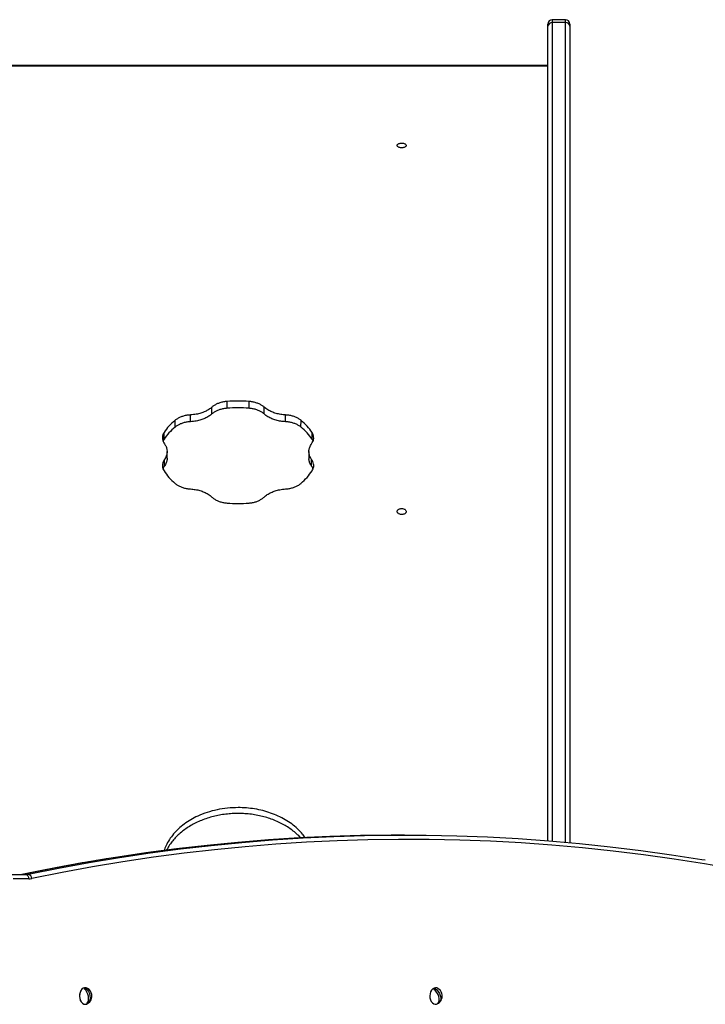
# Model space of a CAD drawing. Units: millimetres. Extents: x 614 to 9219, y 468 to 12290.
# Drawn here: x 5339 to 5810, y 5760 to 6436 of the extents above; entities that cross this region are included whole.
import ezdxf

# ---------------------------------------------------------------- set-up
doc = ezdxf.new("R2010")
doc.units = ezdxf.units.MM
doc.header["$LTSCALE"] = 100

msp = doc.modelspace()

# ---------------------------------------------------------------- linework, layer by layer
at = {"color": 7, "linetype": 'Continuous', "lineweight": 25}
for p, q in [((5714.24, 6436.11), (5705.24, 6436.11)), ((5714.24, 6434.18), (5705.24, 6434.18)), ((5702.24, 6431.56), (5702.24, 6433.11)), ((5702.24, 5871.99), (5702.24, 6431.56)), ((5717.24, 6433.11), (5717.24, 6431.56)), ((5717.24, 6431.56), (5717.24, 5870.72)), ((5702.24, 6404.66), (4976.24, 6404.66)), ((5471.27, 6165.2), (5471.28, 6169.87)), ((5481.68, 6169.13), (5481.68, 6173.81)), ((5496.81, 6169.13), (5496.81, 6173.81)), ((5507.21, 6165.2), (5507.21, 6169.87)), ((5456.61, 6159.88), (5456.61, 6164.54)), ((5521.88, 6159.88), (5521.88, 6164.55)), ((5445.96, 6156.19), (5445.96, 6160.84)), ((5532.52, 6156.19), (5532.53, 6160.84)), ((5438.39, 6147.9), (5438.4, 6152.53)), ((5540.09, 6147.9), (5540.09, 6152.53)), ((5438.39, 6147.9), (5437.7, 6146.54)), ((5540.79, 6146.55), (5540.09, 6147.9)), ((5440.52, 6134.74), (5440.52, 6139.35)), ((5537.96, 6139.35), (5537.96, 6134.75)), ((5438.64, 6129.31), (5438.64, 6133.9)), ((5539.84, 6129.31), (5539.85, 6133.9)), ((5603.73, 5875.88), (5600.9, 5875.88)), ((5332.63, 5848.8), (5343.47, 5848.8)), ((5345.59, 5845.8), (5334.75, 5845.8)), ((5342.19, 5848.96), (5345.02, 5848.96)), ((5384.84, 5768.91), (5384.56, 5770.55)), ((5625.28, 5768.47), (5624.7, 5770.38)), ((5385.24, 5759.76), (5385.9, 5760.07)), ((5386.28, 5760.4), (5386.13, 5761.33)), ((5627.63, 5760.8), (5627.41, 5761.52))]:
    msp.add_line(p, q, dxfattribs=at)
at = {"color": 8, "linetype": 'Continuous', "lineweight": 25}
for p, q in [((5705.24, 6436.11), (5705.24, 6434.18)), ((5705.24, 6434.18), (5705.24, 5871.75)), ((5714.24, 6434.18), (5714.24, 6436.11)), ((5714.24, 5870.99), (5714.24, 6434.18)), ((5702.24, 6404.27), (4976.24, 6404.27)), ((5342.19, 5848.96), (5341.89, 5848.93))]:
    msp.add_line(p, q, dxfattribs=at)
at = {"color": 7, "linetype": 'Continuous', "lineweight": 25, "flags": 128}
for points in [[(5830.81, 5852.53), (5809.89, 5856.15), (5788.93, 5859.42), (5767.95, 5862.33), (5746.94, 5864.89), (5725.92, 5867.1), (5704.88, 5868.95), (5683.82, 5870.44), (5662.75, 5871.58), (5641.68, 5872.36), (5620.6, 5872.79), (5599.51, 5872.86), (5578.43, 5872.57), (5557.35, 5871.93), (5536.28, 5870.94), (5515.22, 5869.58), (5494.17, 5867.88), (5473.14, 5865.81), (5452.13, 5863.39), (5431.14, 5860.62), (5410.17, 5857.49), (5389.23, 5854.01), (5368.33, 5850.18), (5347.45, 5845.99)], [(5600.9, 5875.88), (5594.56, 5875.86), (5573.45, 5875.57), (5552.35, 5874.93), (5531.25, 5873.93), (5510.16, 5872.58), (5489.09, 5870.87), (5468.03, 5868.8), (5447, 5866.38), (5425.98, 5863.61), (5404.99, 5860.47), (5398.97, 5859.51)], [(5410.9, 5860.96), (5428.81, 5863.61), (5449.82, 5866.38), (5470.86, 5868.8), (5491.92, 5870.87), (5512.99, 5872.58), (5534.08, 5873.93), (5555.18, 5874.93), (5576.28, 5875.57), (5597.39, 5875.86), (5618.49, 5875.79), (5639.6, 5875.36), (5660.7, 5874.58), (5681.79, 5873.44), (5702.87, 5871.94), (5723.94, 5870.09), (5744.99, 5867.88), (5766.02, 5865.32), (5787.03, 5862.4), (5808.01, 5859.13), (5810.26, 5858.76)], [(5385.9, 5770.52), (5385.84, 5770.56), (5384.87, 5770.94), (5383.86, 5770.96), (5382.88, 5770.63), (5381.98, 5769.96), (5381.24, 5769), (5380.68, 5767.8), (5380.35, 5766.45), (5380.27, 5765.03), (5380.45, 5763.62), (5380.86, 5762.32), (5381.49, 5761.21), (5382.3, 5760.35), (5383.23, 5759.8), (5384.23, 5759.6), (5385.24, 5759.76), (5385.24, 5759.76)], [(5626.67, 5770.52), (5625.95, 5770.86), (5624.94, 5770.99), (5623.94, 5770.77), (5623.02, 5770.2), (5622.22, 5769.33), (5621.6, 5768.2), (5621.2, 5766.89), (5621.04, 5765.48), (5621.14, 5764.05), (5621.48, 5762.71), (5622.05, 5761.53), (5622.8, 5760.58), (5623.7, 5759.94), (5624.69, 5759.62), (5625.7, 5759.67), (5626.67, 5760.07), (5626.67, 5760.07)], [(5385.25, 5760.05), (5385.96, 5760.99), (5386.42, 5762.21), (5386.6, 5763.61), (5386.48, 5765.12), (5386.08, 5766.63), (5385.43, 5768.04), (5384.56, 5769.25), (5383.53, 5770.2)], [(5384.56, 5770.55), (5385.59, 5769.6), (5386.46, 5768.39), (5387.12, 5766.98), (5387.51, 5765.47), (5387.63, 5763.96), (5387.45, 5762.55), (5386.99, 5761.34), (5386.28, 5760.4)], [(5626.66, 5760.21), (5627.25, 5761.1), (5627.56, 5762.25), (5627.57, 5763.58), (5627.28, 5765), (5626.7, 5766.42), (5625.88, 5767.75), (5624.87, 5768.9), (5623.73, 5769.79)], [(5624.7, 5770.38), (5625.84, 5769.49), (5626.85, 5768.35), (5627.68, 5767.02), (5628.25, 5765.59), (5628.55, 5764.17), (5628.54, 5762.84), (5628.22, 5761.69), (5627.63, 5760.8)]]:
    msp.add_lwpolyline(points, dxfattribs=at)
at = {"color": 8, "linetype": 'Continuous', "lineweight": 25, "flags": 128}
for points in [[(5398.97, 5859.51), (5384.02, 5856.99), (5363.09, 5853.15), (5342.19, 5848.96)], [(5345.02, 5848.96), (5365.92, 5853.15), (5386.85, 5856.99), (5407.82, 5860.47), (5410.9, 5860.96)]]:
    msp.add_lwpolyline(points, dxfattribs=at)
at = {"color": 7, "linetype": 'Continuous', "lineweight": 25}
for centre, radius, start, end in [((5705.24, 6433.11), 3, 90, 180), ((5705.06, 6431.36), 2.83, 86.31973, 175.77302), ((5714.24, 6433.11), 3, 0, 90), ((5714.42, 6431.36), 2.83, 4.22698, 93.68027), ((5340.64, 5856.37), 7.58, 270.02384, 281.84849), ((5343.47, 5856.37), 7.58, 270.02384, 281.84849), ((5342.94, 5846.17), 2.68, 351.9555, 78.57616), ((5344.45, 5846.01), 3, 359.64392, 79.02358), ((5345.58, 5854.9), 9.1, 270.03512, 281.84622), ((5387.55, 5765.3), 7.33, 151.06433, 208.97416), ((5384.95, 5767.7), 2.87, 97.79799, 119.64311), ((5382.69, 5765.3), 6.13, 9.61736, 58.43829), ((5382.69, 5765.3), 6.13, 301.56171, 9.61736), ((5625.9, 5767.32), 3.29, 111.48205, 131.44745), ((5623.46, 5765.3), 6.13, 17.00929, 58.43829), ((5623.46, 5765.3), 6.13, 301.56171, 17.00929), ((5384.87, 5762.88), 2.86, 277.7455, 299.6956), ((5625.45, 5763.28), 3.3, 291.50575, 311.39877)]:
    msp.add_arc(centre, radius, start, end, dxfattribs=at)
for points, knots in [([(5601.74, 6351.33), (5601.39, 6351.31), (5600.7, 6351.28), (5599.77, 6350.99), (5599.06, 6350.58), (5598.66, 6350.06), (5598.61, 6349.5), (5598.9, 6348.97), (5599.52, 6348.51), (5600.39, 6348.19), (5601.41, 6348.04), (5602.47, 6348.08), (5603.45, 6348.29), (5604.23, 6348.67), (5604.73, 6349.16), (5604.9, 6349.72), (5604.71, 6350.27), (5604.19, 6350.75), (5603.39, 6351.12), (5602.52, 6351.3), (5601.96, 6351.32), (5601.74, 6351.33)], [0, 0, 0, 0, 0.05369, 0.107381, 0.161063, 0.214755, 0.268444, 0.322132, 0.375814, 0.42951, 0.483197, 0.536884, 0.590571, 0.644263, 0.697951, 0.751637, 0.80533, 0.859018, 0.912702, 0.966395, 1, 1, 1, 1]), ([(5471.28, 6169.87), (5470.6, 6169.32), (5469.22, 6168.2), (5466.64, 6166.83), (5463.73, 6165.74), (5460.38, 6164.89), (5457.93, 6164.67), (5456.61, 6164.55)], [0, 0, 0, 0, 0.190107, 0.385728, 0.57584, 0.771456, 1, 1, 1, 1]), ([(5481.68, 6173.81), (5480.86, 6173.72), (5479.2, 6173.54), (5476.85, 6172.94), (5474.68, 6172.11), (5472.77, 6171.09), (5471.76, 6170.27), (5471.27, 6169.87)], [0, 0, 0, 0, 0.1992, 0.40417, 0.603364, 0.808334, 1, 1, 1, 1]), ([(5496.81, 6173.81), (5494.31, 6173.96), (5489.26, 6174.26), (5484.22, 6173.96), (5481.68, 6173.81)], [0, 0, 0, 0, 0.495997, 1, 1, 1, 1]), ([(5507.21, 6169.87), (5506.7, 6170.28), (5505.67, 6171.12), (5503.73, 6172.14), (5501.55, 6172.96), (5499.23, 6173.54), (5497.59, 6173.72), (5496.81, 6173.81)], [0, 0, 0, 0, 0.199199, 0.404179, 0.603371, 0.808346, 1, 1, 1, 1]), ([(5521.88, 6164.55), (5520.78, 6164.64), (5518.55, 6164.83), (5515.37, 6165.56), (5512.4, 6166.59), (5509.57, 6167.99), (5508.03, 6169.21), (5507.21, 6169.87)], [0, 0, 0, 0, 0.19011, 0.385736, 0.575837, 0.771464, 1, 1, 1, 1]), ([(5456.61, 6164.54), (5455.78, 6164.47), (5454.11, 6164.33), (5451.73, 6163.79), (5449.5, 6163.01), (5447.53, 6162.03), (5446.47, 6161.23), (5445.96, 6160.84)], [0, 0, 0, 0, 0.199196, 0.404174, 0.603374, 0.808343, 1, 1, 1, 1]), ([(5471.27, 6165.2), (5470.59, 6164.65), (5469.22, 6163.53), (5466.63, 6162.16), (5463.72, 6161.06), (5460.38, 6160.22), (5457.93, 6160), (5456.61, 6159.88)], [0, 0, 0, 0, 0.190178, 0.385864, 0.576045, 0.77174, 1, 1, 1, 1]), ([(5481.68, 6169.13), (5480.86, 6169.04), (5479.2, 6168.86), (5476.85, 6168.26), (5474.67, 6167.43), (5472.77, 6166.41), (5471.76, 6165.59), (5471.28, 6165.2)], [0, 0, 0, 0, 0.19929, 0.404347, 0.603622, 0.808677, 1, 1, 1, 1]), ([(5496.81, 6169.13), (5494.31, 6169.28), (5489.26, 6169.58), (5484.22, 6169.28), (5481.68, 6169.13)], [0, 0, 0, 0, 0.4959974, 1, 1, 1, 1]), ([(5507.21, 6165.2), (5506.7, 6165.61), (5505.67, 6166.45), (5503.73, 6167.47), (5501.55, 6168.29), (5499.22, 6168.87), (5497.59, 6169.05), (5496.81, 6169.13)], [0, 0, 0, 0, 0.199279, 0.404339, 0.603625, 0.808683, 1, 1, 1, 1]), ([(5521.88, 6159.88), (5520.78, 6159.97), (5518.55, 6160.16), (5515.37, 6160.88), (5512.4, 6161.92), (5509.57, 6163.32), (5508.04, 6164.54), (5507.21, 6165.2)], [0, 0, 0, 0, 0.190183, 0.385878, 0.576055, 0.771751, 1, 1, 1, 1]), ([(5532.53, 6160.84), (5531.99, 6161.24), (5530.91, 6162.06), (5528.9, 6163.04), (5526.67, 6163.81), (5524.31, 6164.34), (5522.67, 6164.47), (5521.88, 6164.54)], [0, 0, 0, 0, 0.199201, 0.404187, 0.603375, 0.808351, 1, 1, 1, 1]), ([(5445.96, 6160.84), (5444.51, 6159.54), (5441.57, 6156.93), (5439.46, 6154.01), (5438.39, 6152.53)], [0, 0, 0, 0, 0.495985, 1, 1, 1, 1]), ([(5456.61, 6159.88), (5455.78, 6159.81), (5454.11, 6159.67), (5451.73, 6159.13), (5449.5, 6158.35), (5447.54, 6157.37), (5446.47, 6156.57), (5445.96, 6156.19)], [0, 0, 0, 0, 0.199269, 0.404309, 0.603585, 0.808625, 1, 1, 1, 1]), ([(5532.52, 6156.19), (5531.99, 6156.59), (5530.9, 6157.4), (5528.9, 6158.38), (5526.67, 6159.15), (5524.31, 6159.68), (5522.67, 6159.82), (5521.88, 6159.88)], [0, 0, 0, 0, 0.199264, 0.404314, 0.603586, 0.808616, 1, 1, 1, 1]), ([(5540.09, 6152.53), (5539.05, 6153.98), (5536.94, 6156.91), (5534, 6159.52), (5532.52, 6160.84)], [0, 0, 0, 0, 0.495985, 1, 1, 1, 1]), ([(5438.4, 6152.53), (5438.11, 6152.03), (5437.54, 6151.03), (5437.19, 6149.43), (5437.25, 6147.8), (5437.7, 6146.23), (5438.34, 6145.25), (5438.64, 6144.78)], [0, 0, 0, 0, 0.199124, 0.404026, 0.603149, 0.808041, 1, 1, 1, 1]), ([(5445.96, 6156.19), (5444.5, 6154.9), (5441.57, 6152.29), (5439.46, 6149.37), (5438.4, 6147.9)], [0, 0, 0, 0, 0.496001, 1, 1, 1, 1]), ([(5540.09, 6147.9), (5539.04, 6149.35), (5536.94, 6152.27), (5534.01, 6154.88), (5532.53, 6156.19)], [0, 0, 0, 0, 0.496005, 1, 1, 1, 1]), ([(5539.84, 6144.78), (5540.16, 6145.27), (5540.8, 6146.27), (5541.25, 6147.86), (5541.29, 6149.48), (5540.93, 6151.06), (5540.36, 6152.05), (5540.09, 6152.53)], [0, 0, 0, 0, 0.1991206, 0.4040095, 0.6031365, 0.8080405, 1, 1, 1, 1]), ([(5438.64, 6144.78), (5439.06, 6144.12), (5439.91, 6142.79), (5440.51, 6140.66), (5440.56, 6138.48), (5440.05, 6136.18), (5439.13, 6134.7), (5438.64, 6133.9)], [0, 0, 0, 0, 0.190036, 0.385582, 0.575617, 0.77116, 1, 1, 1, 1]), ([(5539.85, 6133.9), (5539.43, 6134.56), (5538.57, 6135.9), (5537.98, 6138.04), (5537.92, 6140.22), (5538.43, 6142.51), (5539.35, 6143.98), (5539.85, 6144.78)], [0, 0, 0, 0, 0.190036, 0.385586, 0.575615, 0.771167, 1, 1, 1, 1]), ([(5438.64, 6133.9), (5438.33, 6133.4), (5437.69, 6132.39), (5437.24, 6130.78), (5437.2, 6129.14), (5437.55, 6127.53), (5438.12, 6126.53), (5438.4, 6126.04)], [0, 0, 0, 0, 0.1991191, 0.4040179, 0.6031351, 0.8080281, 1, 1, 1, 1]), ([(5438.64, 6129.31), (5438.29, 6128.82), (5437.88, 6128.22), (5437.71, 6127.58), (5437.68, 6127.46)], [0, 0, 0, 0, 0.823508, 1, 1, 1, 1]), ([(5440.45, 6134.74), (5440.47, 6134.46), (5440.53, 6133.44), (5440.03, 6131.58), (5439.13, 6130.1), (5438.64, 6129.31)], [0, 0, 0, 0, 0.153457, 0.545429, 1, 1, 1, 1]), ([(5539.84, 6129.31), (5539.43, 6129.97), (5538.58, 6131.31), (5538.01, 6133.16), (5538.02, 6134.32), (5538.03, 6134.75)], [0, 0, 0, 0, 0.380784, 0.772611, 1, 1, 1, 1]), ([(5540.09, 6126.04), (5540.37, 6126.54), (5540.95, 6127.57), (5541.3, 6129.2), (5541.24, 6130.84), (5540.78, 6132.43), (5540.15, 6133.42), (5539.84, 6133.9)], [0, 0, 0, 0, 0.1991219, 0.4040153, 0.6031471, 0.8080374, 1, 1, 1, 1]), ([(5540.8, 6127.47), (5540.77, 6127.6), (5540.59, 6128.24), (5540.17, 6128.84), (5539.85, 6129.31)], [0, 0, 0, 0, 0.2134607, 1, 1, 1, 1]), ([(5438.39, 6126.04), (5439.44, 6124.55), (5441.55, 6121.56), (5444.48, 6118.87), (5445.96, 6117.52)], [0, 0, 0, 0, 0.495986, 1, 1, 1, 1]), ([(5532.52, 6117.52), (5533.98, 6118.85), (5536.92, 6121.54), (5539.03, 6124.53), (5540.09, 6126.04)], [0, 0, 0, 0, 0.495989, 1, 1, 1, 1]), ([(5445.96, 6117.51), (5446.49, 6117.1), (5447.58, 6116.25), (5449.58, 6115.24), (5451.81, 6114.44), (5454.17, 6113.9), (5455.81, 6113.75), (5456.61, 6113.68)], [0, 0, 0, 0, 0.1992101, 0.404178, 0.6033788, 0.8083538, 1, 1, 1, 1]), ([(5521.88, 6113.68), (5522.7, 6113.76), (5524.38, 6113.9), (5526.76, 6114.47), (5528.98, 6115.27), (5530.95, 6116.28), (5532.01, 6117.11), (5532.53, 6117.51)], [0, 0, 0, 0, 0.199199, 0.404166, 0.60337, 0.808342, 1, 1, 1, 1]), ([(5456.61, 6113.68), (5457.71, 6113.58), (5459.94, 6113.38), (5463.12, 6112.63), (5466.08, 6111.55), (5468.92, 6110.09), (5470.45, 6108.82), (5471.28, 6108.13)], [0, 0, 0, 0, 0.190109, 0.385724, 0.575838, 0.771453, 1, 1, 1, 1]), ([(5507.21, 6108.13), (5507.89, 6108.71), (5509.26, 6109.87), (5511.85, 6111.3), (5514.76, 6112.44), (5518.1, 6113.32), (5520.56, 6113.55), (5521.88, 6113.68)], [0, 0, 0, 0, 0.19011, 0.385727, 0.575838, 0.771469, 1, 1, 1, 1]), ([(5471.27, 6108.13), (5471.78, 6107.7), (5472.81, 6106.82), (5474.75, 6105.75), (5476.93, 6104.89), (5479.26, 6104.27), (5480.89, 6104.09), (5481.68, 6104)], [0, 0, 0, 0, 0.1991973, 0.404169, 0.6033605, 0.8083328, 1, 1, 1, 1]), ([(5481.68, 6104), (5484.18, 6103.84), (5489.22, 6103.52), (5494.26, 6103.84), (5496.81, 6104)], [0, 0, 0, 0, 0.4959813, 1, 1, 1, 1]), ([(5496.81, 6104), (5497.63, 6104.09), (5499.29, 6104.28), (5501.64, 6104.91), (5503.81, 6105.78), (5505.71, 6106.85), (5506.72, 6107.71), (5507.21, 6108.13)], [0, 0, 0, 0, 0.199188, 0.404159, 0.603355, 0.80833, 1, 1, 1, 1]), ([(5601.74, 6100.21), (5601.39, 6100.19), (5600.7, 6100.14), (5599.77, 6099.79), (5599.06, 6099.27), (5598.66, 6098.62), (5598.61, 6097.92), (5598.9, 6097.25), (5599.52, 6096.68), (5600.39, 6096.28), (5601.41, 6096.09), (5602.47, 6096.13), (5603.45, 6096.41), (5604.23, 6096.88), (5604.73, 6097.5), (5604.9, 6098.19), (5604.71, 6098.88), (5604.19, 6099.49), (5603.39, 6099.94), (5602.52, 6100.18), (5601.96, 6100.2), (5601.74, 6100.21)], [0, 0, 0, 0, 0.053689, 0.107382, 0.161064, 0.214754, 0.268444, 0.322132, 0.375817, 0.429512, 0.483199, 0.536886, 0.590575, 0.644264, 0.697955, 0.751639, 0.805326, 0.859018, 0.912703, 0.966395, 1, 1, 1, 1]), ([(5489.24, 5894.76), (5486.81, 5894.69), (5481.95, 5894.54), (5474.8, 5893.38), (5467.92, 5891.54), (5461.87, 5889.16), (5456.67, 5886.43), (5452.25, 5883.52), (5448.28, 5880.25), (5444.84, 5876.66), (5441.97, 5872.78), (5439.76, 5868.93), (5438.82, 5866.32), (5438.4, 5865.14)], [0, 0, 0, 0, 0.10496, 0.209918, 0.314875, 0.419835, 0.504558, 0.589548, 0.67427, 0.759348, 0.844706, 0.929797, 1, 1, 1, 1]), ([(5535.39, 5874.15), (5534.8, 5874.97), (5533.29, 5877.1), (5530.18, 5880.25), (5526.2, 5883.55), (5521.75, 5886.48), (5516.89, 5889), (5511.71, 5891.09), (5506.29, 5892.73), (5500.69, 5893.89), (5495, 5894.62), (5491.16, 5894.71), (5489.24, 5894.76)], [0, 0, 0, 0, 0.066023, 0.171166, 0.276655, 0.381808, 0.485866, 0.59025, 0.694305, 0.7961, 0.898204, 1, 1, 1, 1]), ([(5532.36, 5873.96), (5532.32, 5874.01), (5531.47, 5875), (5529.52, 5876.79), (5526.54, 5879.26), (5523.28, 5881.49), (5519.81, 5883.51), (5516.07, 5885.32), (5512.15, 5886.89), (5508.1, 5888.18), (5503.91, 5889.23), (5499.58, 5890.02), (5495.18, 5890.53), (5490.78, 5890.76), (5486.38, 5890.72), (5481.95, 5890.4), (5477.57, 5889.81), (5473.31, 5888.95), (5469.16, 5887.82), (5465.12, 5886.43), (5461.25, 5884.79), (5457.62, 5882.92), (5454.2, 5880.84), (5451.01, 5878.53), (5448.09, 5876.02), (5445.5, 5873.37), (5443.24, 5870.56), (5441.42, 5867.9), (5440.52, 5866.12), (5440.15, 5865.38)], [0, 0, 0, 0, 0.002077, 0.041508, 0.080939, 0.119201, 0.157464, 0.196833, 0.236201, 0.274474, 0.312744, 0.352127, 0.391511, 0.429722, 0.467936, 0.507254, 0.546574, 0.584852, 0.62313, 0.662524, 0.70192, 0.740179, 0.778437, 0.817803, 0.857169, 0.895208, 0.933249, 0.972382, 1, 1, 1, 1]), ([(5398.73, 5859.46), (5394.04, 5858.69), (5382.76, 5856.85), (5365.28, 5853.64), (5351.03, 5850.83), (5343.35, 5849.23), (5341.89, 5848.93)], [0, 0, 0, 0, 0.247222, 0.594032, 0.922593, 1, 1, 1, 1]), ([(5341.89, 5848.93), (5341.69, 5848.89), (5341.27, 5848.81), (5340.86, 5848.8), (5340.64, 5848.8)], [0, 0, 0, 0, 0.473663, 1, 1, 1, 1])]:
    msp.add_open_spline(points, degree=3, knots=knots, dxfattribs=at)

doc.saveas('drawing.dxf')
